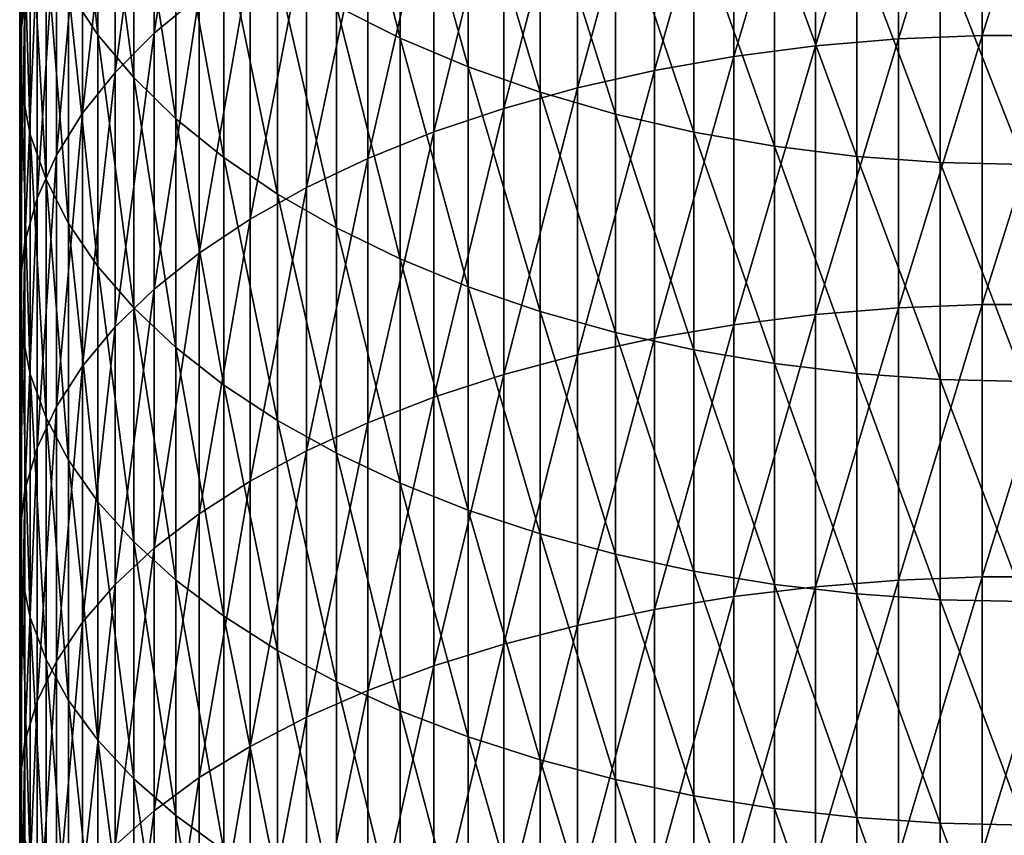
# Model space of a CAD drawing. Extents: x -30 to 67, y -249 to 30.
# Drawn here: x -9 to 0, y -62 to -54 of the extents above; entities that cross this region are included whole.
import ezdxf

# ---------------------------------------------------------------- set-up
doc = ezdxf.new("R2010")
doc.units = 0
doc.layers.add('L1', color=7, linetype='CONTINUOUS')

msp = doc.modelspace()

# ---------------------------------------------------------------- linework, layer by layer
at = {"layer": 'L1', "color": 7}
for points in [[(-7.800918, -51.73447, 351.4162), (-8.227241, -52.10011, 350.8526), (-8.227241, -54.48446, 352.3616)], [(-7.800918, -51.73447, 351.4162), (-8.227241, -54.48446, 352.3616), (-7.800918, -54.13166, 352.9332)], [(-9.497916, -54.57719, 347.0347), (-9.447958, -54.14499, 347.7009), (-9.447958, -51.86614, 346.1854)], [(-9.497916, -54.57719, 347.0347), (-9.447958, -51.86614, 346.1854), (-9.497916, -52.31329, 345.5292)], [(-8.7577, -54.4984, 342.3226), (-9.035037, -54.07846, 342.9389), (-9.035037, -51.90733, 341.4231)], [(-8.7577, -54.4984, 342.3226), (-9.035037, -51.90733, 341.4231), (-8.7577, -52.3411, 340.8166)], [(-1.975161, -54.60482, 357.7347), (-1.190666, -54.53771, 357.8492), (-1.190666, -52.02923, 356.34)], [(-1.975161, -54.60482, 357.7347), (-1.190666, -52.02923, 356.34), (-1.975161, -52.09891, 356.2271)], [(-1.190666, -54.53771, 357.8492), (-0.397819, -54.50404, 357.9066), (-0.397819, -51.99426, 356.3967)], [(-1.190666, -54.53771, 357.8492), (-0.397819, -51.99426, 356.3967), (-1.190666, -52.02923, 356.34)], [(0.397819, -51.99426, 356.3967), (-0.397819, -51.99426, 356.3967), (-0.397819, -54.50404, 357.9066)], [(0.397819, -51.99426, 356.3967), (-0.397819, -54.50404, 357.9066), (0.397819, -54.50404, 357.9066)], [(-8.595857, -54.85477, 351.7615), (-8.227241, -54.48446, 352.3616), (-8.227241, -52.10011, 350.8526)], [(-8.595857, -54.85477, 351.7615), (-8.227241, -52.10011, 350.8526), (-8.595857, -52.48389, 350.2611)], [(-1.975161, -52.09891, 356.2271), (-2.745802, -52.20282, 356.0587), (-2.745802, -54.7049, 357.564)], [(-1.975161, -52.09891, 356.2271), (-2.745802, -54.7049, 357.564), (-1.975161, -54.60482, 357.7347)], [(-5.900904, -54.53032, 337.7551), (-6.503197, -54.22792, 338.178), (-6.503197, -52.16443, 336.6668)], [(-5.900904, -54.53032, 337.7551), (-6.503197, -52.16443, 336.6668), (-5.900904, -52.47632, 336.2509)], [(-3.497183, -54.83725, 357.3383), (-2.745802, -54.7049, 357.564), (-2.745802, -52.20282, 356.0587)], [(-3.497183, -54.83725, 357.3383), (-2.745802, -52.20282, 356.0587), (-3.497183, -52.34024, 355.8361)], [(-9.481254, -55.01015, 346.3674), (-9.497916, -54.57719, 347.0347), (-9.497916, -52.31329, 345.5292)], [(-9.481254, -55.01015, 346.3674), (-9.497916, -52.31329, 345.5292), (-9.481254, -52.76123, 344.8719)], [(-8.418934, -54.90381, 341.7277), (-8.7577, -54.4984, 342.3226), (-8.7577, -52.3411, 340.8166)], [(-8.418934, -54.90381, 341.7277), (-8.7577, -52.3411, 340.8166), (-8.418934, -52.75986, 340.231)], [(-4.224034, -55.00093, 357.0591), (-3.497183, -54.83725, 357.3383), (-3.497183, -52.34024, 355.8361)], [(-4.224034, -55.00093, 357.0591), (-3.497183, -52.34024, 355.8361), (-4.224034, -52.51019, 355.5607)], [(-8.904179, -55.23996, 351.1373), (-8.595857, -54.85477, 351.7615), (-8.595857, -52.48389, 350.2611)], [(-8.904179, -55.23996, 351.1373), (-8.595857, -52.48389, 350.2611), (-8.904179, -52.8831, 349.6458)], [(-5.25722, -54.80235, 337.3747), (-5.900904, -54.53032, 337.7551), (-5.900904, -52.47632, 336.2509)], [(-5.25722, -54.80235, 337.3747), (-5.900904, -52.47632, 336.2509), (-5.25722, -52.75688, 335.8767)], [(-4.224034, -52.51019, 355.5607), (-4.921257, -52.71149, 355.2345), (-4.921257, -55.1948, 356.7285)], [(-4.224034, -52.51019, 355.5607), (-4.921257, -55.1948, 356.7285), (-4.224034, -55.00093, 357.0591)], [(-9.398087, -55.44084, 345.7036), (-9.481254, -55.01015, 346.3674), (-9.481254, -52.76123, 344.8719)], [(-9.398087, -55.44084, 345.7036), (-9.481254, -52.76123, 344.8719), (-9.398087, -53.20682, 344.218)], [(-8.418934, -52.75986, 340.231), (-8.021115, -53.16065, 339.6705), (-8.021115, -55.29182, 341.1583)], [(-8.418934, -52.75986, 340.231), (-8.021115, -55.29182, 341.1583), (-8.418934, -54.90381, 341.7277)], [(-5.58396, -55.4175, 356.3487), (-4.921257, -55.1948, 356.7285), (-4.921257, -52.71149, 355.2345)], [(-5.58396, -55.4175, 356.3487), (-4.921257, -52.71149, 355.2345), (-5.58396, -52.94273, 354.8598)], [(-4.57666, -55.04209, 337.0394), (-5.25722, -54.80235, 337.3747), (-5.25722, -52.75688, 335.8767)], [(-4.57666, -55.04209, 337.0394), (-5.25722, -52.75688, 335.8767), (-4.57666, -53.00415, 335.547)], [(-8.904179, -52.8831, 349.6458), (-9.150044, -53.29496, 349.011), (-9.150044, -55.63736, 350.4934)], [(-8.904179, -52.8831, 349.6458), (-9.150044, -55.63736, 350.4934), (-8.904179, -55.23996, 351.1373)], [(-6.207496, -55.66747, 355.9223), (-5.58396, -55.4175, 356.3487), (-5.58396, -52.94273, 354.8598)], [(-6.207496, -55.66747, 355.9223), (-5.58396, -52.94273, 354.8598), (-6.207496, -53.20228, 354.4392)], [(-4.57666, -53.00415, 335.547), (-3.863998, -53.21638, 335.2639), (-3.863998, -55.24787, 336.7516)], [(-4.57666, -53.00415, 335.547), (-3.863998, -55.24787, 336.7516), (-4.57666, -55.04209, 337.0394)], [(-9.398087, -53.20682, 344.218), (-9.249, -53.64693, 343.5721), (-9.249, -55.86622, 345.048)], [(-9.398087, -53.20682, 344.218), (-9.249, -55.86622, 345.048), (-9.398087, -55.44084, 345.7036)], [(-7.567034, -55.65973, 340.6184), (-8.021115, -55.29182, 341.1583), (-8.021115, -53.16065, 339.6705)], [(-7.567034, -55.65973, 340.6184), (-8.021115, -53.16065, 339.6705), (-7.567034, -53.54067, 339.139)], [(-6.207496, -53.20228, 354.4392), (-6.787491, -53.48831, 353.9757), (-6.787491, -55.94295, 355.4525)], [(-6.207496, -53.20228, 354.4392), (-6.787491, -55.94295, 355.4525), (-6.207496, -55.66747, 355.9223)], [(-3.124233, -55.41823, 336.5134), (-3.863998, -55.24787, 336.7516), (-3.863998, -53.21638, 335.2639)], [(-3.124233, -55.41823, 336.5134), (-3.863998, -53.21638, 335.2639), (-3.124233, -53.39209, 335.0296)], [(-9.331729, -56.04417, 349.8342), (-9.150044, -55.63736, 350.4934), (-9.150044, -53.29496, 349.011)], [(-9.331729, -56.04417, 349.8342), (-9.150044, -53.29496, 349.011), (-9.331729, -53.71658, 348.3612)], [(-2.362554, -55.552, 336.3263), (-3.124233, -55.41823, 336.5134), (-3.124233, -53.39209, 335.0296)], [(-2.362554, -55.552, 336.3263), (-3.124233, -53.39209, 335.0296), (-2.362554, -53.53005, 334.8456)], [(-7.319876, -56.24201, 354.9424), (-6.787491, -55.94295, 355.4525), (-6.787491, -53.48831, 353.9757)], [(-7.319876, -56.24201, 354.9424), (-6.787491, -53.48831, 353.9757), (-7.319876, -53.79884, 353.4726)], [(-7.059876, -56.00495, 340.1118), (-7.567034, -55.65973, 340.6184), (-7.567034, -53.54067, 339.139)], [(-7.059876, -56.00495, 340.1118), (-7.567034, -53.54067, 339.139), (-7.059876, -53.89727, 338.6404)], [(-2.362554, -53.53005, 334.8456), (-1.584303, -53.62929, 334.7133), (-1.584303, -55.64822, 336.1918)], [(-2.362554, -53.53005, 334.8456), (-1.584303, -55.64822, 336.1918), (-2.362554, -55.552, 336.3263)], [(-9.035037, -56.28332, 344.4051), (-9.249, -55.86622, 345.048), (-9.249, -53.64693, 343.5721)], [(-9.035037, -56.28332, 344.4051), (-9.249, -53.64693, 343.5721), (-9.035037, -54.07846, 342.9389)], [(-0.79494, -55.70622, 336.1106), (-1.584303, -55.64822, 336.1918), (-1.584303, -53.62929, 334.7133)], [(-0.79494, -55.70622, 336.1106), (-1.584303, -53.62929, 334.7133), (-0.79494, -53.68911, 334.6335)], [(0, -55.7256, 336.0835), (-0.79494, -55.70622, 336.1106), (-0.79494, -53.68911, 334.6335)], [(0, -55.7256, 336.0835), (-0.79494, -53.68911, 334.6335), (0, -53.7091, 334.6068)], [(-9.331729, -53.71658, 348.3612), (-9.447958, -54.14499, 347.7009), (-9.447958, -56.45753, 349.1644)], [(-9.331729, -53.71658, 348.3612), (-9.447958, -56.45753, 349.1644), (-9.331729, -56.04417, 349.8342)], [(-7.800918, -56.56256, 354.3957), (-7.319876, -56.24201, 354.9424), (-7.319876, -53.79884, 353.4726)], [(-7.800918, -56.56256, 354.3957), (-7.319876, -53.79884, 353.4726), (-7.800918, -54.13166, 352.9332)], [(-7.059876, -53.89727, 338.6404), (-6.503197, -54.22792, 338.178), (-6.503197, -56.32506, 339.642)], [(-7.059876, -53.89727, 338.6404), (-6.503197, -56.32506, 339.642), (-7.059876, -56.00495, 340.1118)], [(-8.7577, -56.68922, 343.7795), (-9.035037, -56.28332, 344.4051), (-9.035037, -54.07846, 342.9389)], [(-8.7577, -56.68922, 343.7795), (-9.035037, -54.07846, 342.9389), (-8.7577, -54.4984, 342.3226)], [(-9.497916, -56.87456, 348.4886), (-9.447958, -56.45753, 349.1644), (-9.447958, -54.14499, 347.7009)], [(-9.497916, -56.87456, 348.4886), (-9.447958, -54.14499, 347.7009), (-9.497916, -54.57719, 347.0347)], [(-7.800918, -54.13166, 352.9332), (-8.227241, -54.48446, 352.3616), (-8.227241, -56.90234, 353.8162)], [(-7.800918, -54.13166, 352.9332), (-8.227241, -56.90234, 353.8162), (-7.800918, -56.56256, 354.3957)], [(-5.900904, -56.61782, 339.2124), (-6.503197, -56.32506, 339.642), (-6.503197, -54.22792, 338.178)], [(-5.900904, -56.61782, 339.2124), (-6.503197, -54.22792, 338.178), (-5.900904, -54.53032, 337.7551)], [(-8.418934, -57.08106, 343.1756), (-8.7577, -56.68922, 343.7795), (-8.7577, -54.4984, 342.3226)], [(-8.418934, -57.08106, 343.1756), (-8.7577, -54.4984, 342.3226), (-8.418934, -54.90381, 341.7277)], [(-8.595857, -57.25897, 353.208), (-8.227241, -56.90234, 353.8162), (-8.227241, -54.48446, 352.3616)], [(-8.595857, -57.25897, 353.208), (-8.227241, -54.48446, 352.3616), (-8.595857, -54.85477, 351.7615)], [(-5.25722, -56.88117, 338.8259), (-5.900904, -56.61782, 339.2124), (-5.900904, -54.53032, 337.7551)], [(-5.25722, -56.88117, 338.8259), (-5.900904, -54.53032, 337.7551), (-5.25722, -54.80235, 337.3747)], [(-1.975161, -57.14419, 359.1853), (-1.190666, -57.07969, 359.3012), (-1.190666, -54.53771, 357.8492)], [(-1.975161, -57.14419, 359.1853), (-1.190666, -54.53771, 357.8492), (-1.975161, -54.60482, 357.7347)], [(-1.190666, -57.07969, 359.3012), (-0.397819, -57.04732, 359.3594), (-0.397819, -54.50404, 357.9066)], [(-1.190666, -57.07969, 359.3012), (-0.397819, -54.50404, 357.9066), (-1.190666, -54.53771, 357.8492)], [(0.397819, -54.50404, 357.9066), (-0.397819, -54.50404, 357.9066), (-0.397819, -57.04732, 359.3594)], [(0.397819, -54.50404, 357.9066), (-0.397819, -57.04732, 359.3594), (0.397819, -57.04732, 359.3594)], [(-9.481254, -57.29232, 347.8117), (-9.497916, -56.87456, 348.4886), (-9.497916, -54.57719, 347.0347)], [(-9.481254, -57.29232, 347.8117), (-9.497916, -54.57719, 347.0347), (-9.481254, -55.01015, 346.3674)], [(-1.975161, -54.60482, 357.7347), (-2.745802, -54.7049, 357.564), (-2.745802, -57.24039, 359.0124)], [(-1.975161, -54.60482, 357.7347), (-2.745802, -57.24039, 359.0124), (-1.975161, -57.14419, 359.1853)], [(-3.497183, -57.36759, 358.7837), (-2.745802, -57.24039, 359.0124), (-2.745802, -54.7049, 357.564)], [(-3.497183, -57.36759, 358.7837), (-2.745802, -54.7049, 357.564), (-3.497183, -54.83725, 357.3383)], [(-4.57666, -57.11327, 338.4853), (-5.25722, -56.88117, 338.8259), (-5.25722, -54.80235, 337.3747)], [(-4.57666, -57.11327, 338.4853), (-5.25722, -54.80235, 337.3747), (-4.57666, -55.04209, 337.0394)], [(-8.904179, -57.62995, 352.5752), (-8.595857, -57.25897, 353.208), (-8.595857, -54.85477, 351.7615)], [(-8.904179, -57.62995, 352.5752), (-8.595857, -54.85477, 351.7615), (-8.904179, -55.23996, 351.1373)], [(-8.418934, -54.90381, 341.7277), (-8.021115, -55.29182, 341.1583), (-8.021115, -57.45609, 342.5975)], [(-8.418934, -54.90381, 341.7277), (-8.021115, -57.45609, 342.5975), (-8.418934, -57.08106, 343.1756)], [(-4.224034, -57.52492, 358.5009), (-3.497183, -57.36759, 358.7837), (-3.497183, -54.83725, 357.3383)], [(-4.224034, -57.52492, 358.5009), (-3.497183, -54.83725, 357.3383), (-4.224034, -55.00093, 357.0591)], [(-4.224034, -55.00093, 357.0591), (-4.921257, -55.1948, 356.7285), (-4.921257, -57.71126, 358.166)], [(-4.224034, -55.00093, 357.0591), (-4.921257, -57.71126, 358.166), (-4.224034, -57.52492, 358.5009)], [(-9.398087, -57.70788, 347.1383), (-9.481254, -57.29232, 347.8117), (-9.481254, -55.01015, 346.3674)], [(-9.398087, -57.70788, 347.1383), (-9.481254, -55.01015, 346.3674), (-9.398087, -55.44084, 345.7036)], [(-4.57666, -55.04209, 337.0394), (-3.863998, -55.24787, 336.7516), (-3.863998, -57.31248, 338.193)], [(-4.57666, -55.04209, 337.0394), (-3.863998, -57.31248, 338.193), (-4.57666, -57.11327, 338.4853)], [(-5.58396, -57.92531, 357.7812), (-4.921257, -57.71126, 358.166), (-4.921257, -55.1948, 356.7285)], [(-5.58396, -57.92531, 357.7812), (-4.921257, -55.1948, 356.7285), (-5.58396, -55.4175, 356.3487)], [(-8.904179, -55.23996, 351.1373), (-9.150044, -55.63736, 350.4934), (-9.150044, -58.01269, 351.9224)], [(-8.904179, -55.23996, 351.1373), (-9.150044, -58.01269, 351.9224), (-8.904179, -57.62995, 352.5752)], [(-3.124233, -57.47742, 337.951), (-3.863998, -57.31248, 338.193), (-3.863998, -55.24787, 336.7516)], [(-3.124233, -57.47742, 337.951), (-3.863998, -55.24787, 336.7516), (-3.124233, -55.41823, 336.5134)], [(-7.567034, -57.8117, 342.0495), (-8.021115, -57.45609, 342.5975), (-8.021115, -55.29182, 341.1583)], [(-7.567034, -57.8117, 342.0495), (-8.021115, -55.29182, 341.1583), (-7.567034, -55.65973, 340.6184)], [(-9.398087, -55.44084, 345.7036), (-9.249, -55.86622, 345.048), (-9.249, -58.11832, 346.4732)], [(-9.398087, -55.44084, 345.7036), (-9.249, -58.11832, 346.4732), (-9.398087, -57.70788, 347.1383)], [(-6.207496, -58.16557, 357.3493), (-5.58396, -57.92531, 357.7812), (-5.58396, -55.4175, 356.3487)], [(-6.207496, -58.16557, 357.3493), (-5.58396, -55.4175, 356.3487), (-6.207496, -55.66747, 355.9223)], [(-2.362554, -57.60692, 337.7609), (-3.124233, -57.47742, 337.951), (-3.124233, -55.41823, 336.5134)], [(-2.362554, -57.60692, 337.7609), (-3.124233, -55.41823, 336.5134), (-2.362554, -55.552, 336.3263)], [(-2.362554, -55.552, 336.3263), (-1.584303, -55.64822, 336.1918), (-1.584303, -57.70007, 337.6242)], [(-2.362554, -55.552, 336.3263), (-1.584303, -57.70007, 337.6242), (-2.362554, -57.60692, 337.7609)], [(-9.331729, -58.40448, 351.2542), (-9.150044, -58.01269, 351.9224), (-9.150044, -55.63736, 350.4934)], [(-9.331729, -58.40448, 351.2542), (-9.150044, -55.63736, 350.4934), (-9.331729, -56.04417, 349.8342)], [(-7.059876, -58.14537, 341.5352), (-7.567034, -57.8117, 342.0495), (-7.567034, -55.65973, 340.6184)], [(-7.059876, -58.14537, 341.5352), (-7.567034, -55.65973, 340.6184), (-7.059876, -56.00495, 340.1118)], [(-0.79494, -57.75623, 337.5418), (-1.584303, -57.70007, 337.6242), (-1.584303, -55.64822, 336.1918)], [(-0.79494, -57.75623, 337.5418), (-1.584303, -55.64822, 336.1918), (-0.79494, -55.70622, 336.1106)], [(-6.207496, -55.66747, 355.9223), (-6.787491, -55.94295, 355.4525), (-6.787491, -58.43036, 356.8734)], [(-6.207496, -55.66747, 355.9223), (-6.787491, -58.43036, 356.8734), (-6.207496, -58.16557, 357.3493)], [(0, -57.77499, 337.5143), (-0.79494, -57.75623, 337.5418), (-0.79494, -55.70622, 336.1106)], [(0, -57.77499, 337.5143), (-0.79494, -55.70622, 336.1106), (0, -55.7256, 336.0835)], [(-9.035037, -58.52078, 345.8211), (-9.249, -58.11832, 346.4732), (-9.249, -55.86622, 345.048)], [(-9.035037, -58.52078, 345.8211), (-9.249, -55.86622, 345.048), (-9.035037, -56.28332, 344.4051)], [(-7.319876, -58.71781, 356.3567), (-6.787491, -58.43036, 356.8734), (-6.787491, -55.94295, 355.4525)], [(-7.319876, -58.71781, 356.3567), (-6.787491, -55.94295, 355.4525), (-7.319876, -56.24201, 354.9424)], [(-7.059876, -56.00495, 340.1118), (-6.503197, -56.32506, 339.642), (-6.503197, -58.45478, 341.0583)], [(-7.059876, -56.00495, 340.1118), (-6.503197, -58.45478, 341.0583), (-7.059876, -58.14537, 341.5352)], [(-9.331729, -56.04417, 349.8342), (-9.447958, -56.45753, 349.1644), (-9.447958, -58.80259, 350.5752)], [(-9.331729, -56.04417, 349.8342), (-9.447958, -58.80259, 350.5752), (-9.331729, -58.40448, 351.2542)], [(-8.7577, -58.91242, 345.1865), (-9.035037, -58.52078, 345.8211), (-9.035037, -56.28332, 344.4051)], [(-8.7577, -58.91242, 345.1865), (-9.035037, -56.28332, 344.4051), (-8.7577, -56.68922, 343.7795)], [(-7.800918, -59.02591, 355.8028), (-7.319876, -58.71781, 356.3567), (-7.319876, -56.24201, 354.9424)], [(-7.800918, -59.02591, 355.8028), (-7.319876, -56.24201, 354.9424), (-7.800918, -56.56256, 354.3957)], [(-5.900904, -58.73775, 340.6222), (-6.503197, -58.45478, 341.0583), (-6.503197, -56.32506, 339.642)], [(-5.900904, -58.73775, 340.6222), (-6.503197, -56.32506, 339.642), (-5.900904, -56.61782, 339.2124)], [(-9.497916, -59.20422, 349.8902), (-9.447958, -58.80259, 350.5752), (-9.447958, -56.45753, 349.1644)], [(-9.497916, -59.20422, 349.8902), (-9.447958, -56.45753, 349.1644), (-9.497916, -56.87456, 348.4886)], [(-7.800918, -56.56256, 354.3957), (-8.227241, -56.90234, 353.8162), (-8.227241, -59.35249, 355.2158)], [(-7.800918, -56.56256, 354.3957), (-8.227241, -59.35249, 355.2158), (-7.800918, -59.02591, 355.8028)], [(-5.25722, -58.99229, 340.2298), (-5.900904, -58.73775, 340.6222), (-5.900904, -56.61782, 339.2124)], [(-5.25722, -58.99229, 340.2298), (-5.900904, -56.61782, 339.2124), (-5.25722, -56.88117, 338.8259)], [(-8.418934, -59.2905, 344.5738), (-8.7577, -58.91242, 345.1865), (-8.7577, -56.68922, 343.7795)], [(-8.418934, -59.2905, 344.5738), (-8.7577, -56.68922, 343.7795), (-8.418934, -57.08106, 343.1756)], [(-9.481254, -59.60656, 349.204), (-9.497916, -59.20422, 349.8902), (-9.497916, -56.87456, 348.4886)], [(-9.481254, -59.60656, 349.204), (-9.497916, -56.87456, 348.4886), (-9.481254, -57.29232, 347.8117)], [(-8.595857, -59.69528, 354.5996), (-8.227241, -59.35249, 355.2158), (-8.227241, -56.90234, 353.8162)], [(-8.595857, -59.69528, 354.5996), (-8.227241, -56.90234, 353.8162), (-8.595857, -57.25897, 353.208)], [(-4.57666, -59.21663, 339.8841), (-5.25722, -58.99229, 340.2298), (-5.25722, -56.88117, 338.8259)], [(-4.57666, -59.21663, 339.8841), (-5.25722, -56.88117, 338.8259), (-4.57666, -57.11327, 338.4853)], [(-1.190666, -59.65385, 360.6954), (-0.397819, -59.62281, 360.7543), (-0.397819, -57.04732, 359.3594)], [(-1.190666, -59.65385, 360.6954), (-0.397819, -57.04732, 359.3594), (-1.190666, -57.07969, 359.3012)], [(0.397819, -57.04732, 359.3594), (-0.397819, -57.04732, 359.3594), (-0.397819, -59.62281, 360.7543)], [(0.397819, -57.04732, 359.3594), (-0.397819, -59.62281, 360.7543), (0.397819, -59.62281, 360.7543)], [(-8.418934, -57.08106, 343.1756), (-8.021115, -57.45609, 342.5975), (-8.021115, -59.65237, 343.9875)], [(-8.418934, -57.08106, 343.1756), (-8.021115, -59.65237, 343.9875), (-8.418934, -59.2905, 344.5738)], [(-4.57666, -57.11327, 338.4853), (-3.863998, -57.31248, 338.193), (-3.863998, -59.40918, 339.5873)], [(-4.57666, -57.11327, 338.4853), (-3.863998, -59.40918, 339.5873), (-4.57666, -59.21663, 339.8841)], [(-1.975161, -57.14419, 359.1853), (-2.745802, -57.24039, 359.0124), (-2.745802, -59.80798, 360.403)], [(-1.975161, -57.14419, 359.1853), (-2.745802, -59.80798, 360.403), (-1.975161, -59.71572, 360.578)], [(-1.975161, -59.71572, 360.578), (-1.190666, -59.65385, 360.6954), (-1.190666, -57.07969, 359.3012)], [(-1.975161, -59.71572, 360.578), (-1.190666, -57.07969, 359.3012), (-1.975161, -57.14419, 359.1853)], [(-3.497183, -59.92998, 360.1715), (-2.745802, -59.80798, 360.403), (-2.745802, -57.24039, 359.0124)], [(-3.497183, -59.92998, 360.1715), (-2.745802, -57.24039, 359.0124), (-3.497183, -57.36759, 358.7837)], [(-9.398087, -60.00679, 348.5214), (-9.481254, -59.60656, 349.204), (-9.481254, -57.29232, 347.8117)], [(-9.398087, -60.00679, 348.5214), (-9.481254, -57.29232, 347.8117), (-9.398087, -57.70788, 347.1383)], [(-8.904179, -60.05185, 353.9587), (-8.595857, -59.69528, 354.5996), (-8.595857, -57.25897, 353.208)], [(-8.904179, -60.05185, 353.9587), (-8.595857, -57.25897, 353.208), (-8.904179, -57.62995, 352.5752)], [(-3.124233, -59.5686, 339.3416), (-3.863998, -59.40918, 339.5873), (-3.863998, -57.31248, 338.193)], [(-3.124233, -59.5686, 339.3416), (-3.863998, -57.31248, 338.193), (-3.124233, -57.47742, 337.951)], [(-4.224034, -60.08087, 359.8852), (-3.497183, -59.92998, 360.1715), (-3.497183, -57.36759, 358.7837)], [(-4.224034, -60.08087, 359.8852), (-3.497183, -57.36759, 358.7837), (-4.224034, -57.52492, 358.5009)], [(-7.567034, -59.99549, 343.4315), (-8.021115, -59.65237, 343.9875), (-8.021115, -57.45609, 342.5975)], [(-7.567034, -59.99549, 343.4315), (-8.021115, -57.45609, 342.5975), (-7.567034, -57.8117, 342.0495)], [(-2.362554, -59.69376, 339.1487), (-3.124233, -59.5686, 339.3416), (-3.124233, -57.47742, 337.951)], [(-2.362554, -59.69376, 339.1487), (-3.124233, -57.47742, 337.951), (-2.362554, -57.60692, 337.7609)], [(-4.224034, -57.52492, 358.5009), (-4.921257, -57.71126, 358.166), (-4.921257, -60.25959, 359.5461)], [(-4.224034, -57.52492, 358.5009), (-4.921257, -60.25959, 359.5461), (-4.224034, -60.08087, 359.8852)], [(-2.362554, -57.60692, 337.7609), (-1.584303, -57.70007, 337.6242), (-1.584303, -59.7838, 339.0099)], [(-2.362554, -57.60692, 337.7609), (-1.584303, -59.7838, 339.0099), (-2.362554, -59.69376, 339.1487)], [(-9.398087, -57.70788, 347.1383), (-9.249, -58.11832, 346.4732), (-9.249, -60.40209, 347.8472)], [(-9.398087, -57.70788, 347.1383), (-9.249, -60.40209, 347.8472), (-9.398087, -60.00679, 348.5214)], [(-8.904179, -57.62995, 352.5752), (-9.150044, -58.01269, 351.9224), (-9.150044, -60.41972, 353.2974)], [(-8.904179, -57.62995, 352.5752), (-9.150044, -60.41972, 353.2974), (-8.904179, -60.05185, 353.9587)], [(-0.79494, -59.83808, 338.9263), (-1.584303, -59.7838, 339.0099), (-1.584303, -57.70007, 337.6242)], [(-0.79494, -59.83808, 338.9263), (-1.584303, -57.70007, 337.6242), (-0.79494, -57.75623, 337.5418)], [(-5.58396, -60.46489, 359.1566), (-4.921257, -60.25959, 359.5461), (-4.921257, -57.71126, 358.166)], [(-5.58396, -60.46489, 359.1566), (-4.921257, -57.71126, 358.166), (-5.58396, -57.92531, 357.7812)], [(0, -59.85621, 338.8983), (-0.79494, -59.83808, 338.9263), (-0.79494, -57.75623, 337.5418)], [(0, -59.85621, 338.8983), (-0.79494, -57.75623, 337.5418), (0, -57.77499, 337.5143)], [(-7.059876, -60.31744, 342.9098), (-7.567034, -59.99549, 343.4315), (-7.567034, -57.8117, 342.0495)], [(-7.059876, -60.31744, 342.9098), (-7.567034, -57.8117, 342.0495), (-7.059876, -58.14537, 341.5352)], [(-6.207496, -60.69532, 358.7194), (-5.58396, -60.46489, 359.1566), (-5.58396, -57.92531, 357.7812)], [(-6.207496, -60.69532, 358.7194), (-5.58396, -57.92531, 357.7812), (-6.207496, -58.16557, 357.3493)], [(-9.331729, -60.79631, 352.6205), (-9.150044, -60.41972, 353.2974), (-9.150044, -58.01269, 351.9224)], [(-9.331729, -60.79631, 352.6205), (-9.150044, -58.01269, 351.9224), (-9.331729, -58.40448, 351.2542)], [(-9.035037, -60.78969, 347.1861), (-9.249, -60.40209, 347.8472), (-9.249, -58.11832, 346.4732)], [(-9.035037, -60.78969, 347.1861), (-9.249, -58.11832, 346.4732), (-9.035037, -58.52078, 345.8211)], [(-7.059876, -58.14537, 341.5352), (-6.503197, -58.45478, 341.0583), (-6.503197, -60.61599, 342.426)], [(-7.059876, -58.14537, 341.5352), (-6.503197, -60.61599, 342.426), (-7.059876, -60.31744, 342.9098)], [(-6.207496, -58.16557, 357.3493), (-6.787491, -58.43036, 356.8734), (-6.787491, -60.94927, 358.2376)], [(-6.207496, -58.16557, 357.3493), (-6.787491, -60.94927, 358.2376), (-6.207496, -60.69532, 358.7194)], [(-9.331729, -58.40448, 351.2542), (-9.447958, -58.80259, 350.5752), (-9.447958, -61.17896, 351.9327)], [(-9.331729, -58.40448, 351.2542), (-9.447958, -61.17896, 351.9327), (-9.331729, -60.79631, 352.6205)], [(-7.319876, -61.22496, 357.7145), (-6.787491, -60.94927, 358.2376), (-6.787491, -58.43036, 356.8734)], [(-7.319876, -61.22496, 357.7145), (-6.787491, -58.43036, 356.8734), (-7.319876, -58.71781, 356.3567)], [(-8.7577, -61.16688, 346.5428), (-9.035037, -60.78969, 347.1861), (-9.035037, -58.52078, 345.8211)], [(-8.7577, -61.16688, 346.5428), (-9.035037, -58.52078, 345.8211), (-8.7577, -58.91242, 345.1865)], [(-5.900904, -60.88902, 341.9836), (-6.503197, -60.61599, 342.426), (-6.503197, -58.45478, 341.0583)], [(-5.900904, -60.88902, 341.9836), (-6.503197, -58.45478, 341.0583), (-5.900904, -58.73775, 340.6222)], [(-7.800918, -61.52045, 357.1539), (-7.319876, -61.22496, 357.7145), (-7.319876, -58.71781, 356.3567)], [(-7.800918, -61.52045, 357.1539), (-7.319876, -58.71781, 356.3567), (-7.800918, -59.02591, 355.8028)], [(-9.497916, -61.56499, 351.2388), (-9.447958, -61.17896, 351.9327), (-9.447958, -58.80259, 350.5752)], [(-9.497916, -61.56499, 351.2388), (-9.447958, -58.80259, 350.5752), (-9.497916, -59.20422, 349.8902)], [(-5.25722, -61.13462, 341.5856), (-5.900904, -60.88902, 341.9836), (-5.900904, -58.73775, 340.6222)], [(-5.25722, -61.13462, 341.5856), (-5.900904, -58.73775, 340.6222), (-5.25722, -58.99229, 340.2298)], [(-8.418934, -61.53101, 345.9218), (-8.7577, -61.16688, 346.5428), (-8.7577, -58.91242, 345.1865)], [(-8.418934, -61.53101, 345.9218), (-8.7577, -58.91242, 345.1865), (-8.418934, -59.2905, 344.5738)], [(-4.57666, -61.35108, 341.2349), (-5.25722, -61.13462, 341.5856), (-5.25722, -58.99229, 340.2298)], [(-4.57666, -61.35108, 341.2349), (-5.25722, -58.99229, 340.2298), (-4.57666, -59.21663, 339.8841)], [(-7.800918, -59.02591, 355.8028), (-8.227241, -59.35249, 355.2158), (-8.227241, -61.83368, 356.5596)], [(-7.800918, -59.02591, 355.8028), (-8.227241, -61.83368, 356.5596), (-7.800918, -61.52045, 357.1539)], [(-9.481254, -61.95171, 350.5436), (-9.497916, -61.56499, 351.2388), (-9.497916, -59.20422, 349.8902)], [(-9.481254, -61.95171, 350.5436), (-9.497916, -59.20422, 349.8902), (-9.481254, -59.60656, 349.204)], [(-8.418934, -59.2905, 344.5738), (-8.021115, -59.65237, 343.9875), (-8.021115, -61.87952, 345.3274)], [(-8.418934, -59.2905, 344.5738), (-8.021115, -61.87952, 345.3274), (-8.418934, -61.53101, 345.9218)], [(-4.57666, -59.21663, 339.8841), (-3.863998, -59.40918, 339.5873), (-3.863998, -61.53687, 340.9338)], [(-4.57666, -59.21663, 339.8841), (-3.863998, -61.53687, 340.9338), (-4.57666, -61.35108, 341.2349)], [(-8.595857, -62.16244, 355.9358), (-8.227241, -61.83368, 356.5596), (-8.227241, -59.35249, 355.2158)], [(-8.595857, -62.16244, 355.9358), (-8.227241, -59.35249, 355.2158), (-8.595857, -59.69528, 354.5996)], [(-3.124233, -61.69069, 340.6846), (-3.863998, -61.53687, 340.9338), (-3.863998, -59.40918, 339.5873)], [(-3.124233, -61.69069, 340.6846), (-3.863998, -59.40918, 339.5873), (-3.124233, -59.5686, 339.3416)], [(-2.362554, -61.81146, 340.4889), (-3.124233, -61.69069, 340.6846), (-3.124233, -59.5686, 339.3416)], [(-2.362554, -61.81146, 340.4889), (-3.124233, -59.5686, 339.3416), (-2.362554, -59.69376, 339.1487)], [(-9.398087, -62.33639, 349.8521), (-9.481254, -61.95171, 350.5436), (-9.481254, -59.60656, 349.204)], [(-9.398087, -62.33639, 349.8521), (-9.481254, -59.60656, 349.204), (-9.398087, -60.00679, 348.5214)], [(-7.567034, -62.20997, 344.7638), (-8.021115, -61.87952, 345.3274), (-8.021115, -59.65237, 343.9875)], [(-7.567034, -62.20997, 344.7638), (-8.021115, -59.65237, 343.9875), (-7.567034, -59.99549, 343.4315)], [(-1.975161, -62.31809, 361.9122), (-1.190666, -62.2589, 362.031), (-1.190666, -59.65385, 360.6954)], [(-1.975161, -62.31809, 361.9122), (-1.190666, -59.65385, 360.6954), (-1.975161, -59.71572, 360.578)], [(-1.190666, -62.2589, 362.031), (-0.397819, -62.22919, 362.0906), (-0.397819, -59.62281, 360.7543)], [(-1.190666, -62.2589, 362.031), (-0.397819, -59.62281, 360.7543), (-1.190666, -59.65385, 360.6954)], [(0.397819, -59.62281, 360.7543), (-0.397819, -59.62281, 360.7543), (-0.397819, -62.22919, 362.0906)], [(0.397819, -59.62281, 360.7543), (-0.397819, -62.22919, 362.0906), (0.397819, -62.22919, 362.0906)], [(-8.904179, -62.50443, 355.287), (-8.595857, -62.16244, 355.9358), (-8.595857, -59.69528, 354.5996)], [(-8.904179, -62.50443, 355.287), (-8.595857, -59.69528, 354.5996), (-8.904179, -60.05185, 353.9587)], [(-1.975161, -59.71572, 360.578), (-2.745802, -59.80798, 360.403), (-2.745802, -62.40636, 361.7352)], [(-1.975161, -59.71572, 360.578), (-2.745802, -62.40636, 361.7352), (-1.975161, -62.31809, 361.9122)], [(-2.362554, -59.69376, 339.1487), (-1.584303, -59.7838, 339.0099), (-1.584303, -61.89834, 340.3481)], [(-2.362554, -59.69376, 339.1487), (-1.584303, -61.89834, 340.3481), (-2.362554, -61.81146, 340.4889)], [(-3.497183, -62.5231, 361.501), (-2.745802, -62.40636, 361.7352), (-2.745802, -59.80798, 360.403)], [(-3.497183, -62.5231, 361.501), (-2.745802, -59.80798, 360.403), (-3.497183, -59.92998, 360.1715)], [(-0.79494, -61.95071, 340.2632), (-1.584303, -61.89834, 340.3481), (-1.584303, -59.7838, 339.0099)], [(-0.79494, -61.95071, 340.2632), (-1.584303, -59.7838, 339.0099), (-0.79494, -59.83808, 338.9263)], [(0, -61.9682, 340.2349), (-0.79494, -61.95071, 340.2632), (-0.79494, -59.83808, 338.9263)], [(0, -61.9682, 340.2349), (-0.79494, -59.83808, 338.9263), (0, -59.85621, 338.8983)], [(-4.224034, -62.66747, 361.2114), (-3.497183, -62.5231, 361.501), (-3.497183, -59.92998, 360.1715)], [(-4.224034, -62.66747, 361.2114), (-3.497183, -59.92998, 360.1715), (-4.224034, -60.08087, 359.8852)], [(-9.398087, -60.00679, 348.5214), (-9.249, -60.40209, 347.8472), (-9.249, -62.71634, 349.1692)], [(-9.398087, -60.00679, 348.5214), (-9.249, -62.71634, 349.1692), (-9.398087, -62.33639, 349.8521)], [(-7.059876, -62.52005, 344.2349), (-7.567034, -62.20997, 344.7638), (-7.567034, -59.99549, 343.4315)], [(-7.059876, -62.52005, 344.2349), (-7.567034, -59.99549, 343.4315), (-7.059876, -60.31744, 342.9098)], [(-8.904179, -60.05185, 353.9587), (-9.150044, -60.41972, 353.2974), (-9.150044, -62.85725, 354.6176)], [(-8.904179, -60.05185, 353.9587), (-9.150044, -62.85725, 354.6176), (-8.904179, -62.50443, 355.287)], [(-4.224034, -60.08087, 359.8852), (-4.921257, -60.25959, 359.5461), (-4.921257, -62.83848, 360.8683)], [(-4.224034, -60.08087, 359.8852), (-4.921257, -62.83848, 360.8683), (-4.224034, -62.66747, 361.2114)], [(-5.58396, -63.03491, 360.4743), (-4.921257, -62.83848, 360.8683), (-4.921257, -60.25959, 359.5461)], [(-5.58396, -63.03491, 360.4743), (-4.921257, -60.25959, 359.5461), (-5.58396, -60.46489, 359.1566)], [(-9.035037, -63.08889, 348.4995), (-9.249, -62.71634, 349.1692), (-9.249, -60.40209, 347.8472)], [(-9.035037, -63.08889, 348.4995), (-9.249, -60.40209, 347.8472), (-9.035037, -60.78969, 347.1861)], [(-7.059876, -60.31744, 342.9098), (-6.503197, -60.61599, 342.426), (-6.503197, -62.80757, 343.7445)], [(-7.059876, -60.31744, 342.9098), (-6.503197, -62.80757, 343.7445), (-7.059876, -62.52005, 344.2349)], [(-9.331729, -63.21842, 353.9323), (-9.150044, -62.85725, 354.6176), (-9.150044, -60.41972, 353.2974)], [(-9.331729, -63.21842, 353.9323), (-9.150044, -60.41972, 353.2974), (-9.331729, -60.79631, 352.6205)], [(-6.207496, -63.2554, 360.032), (-5.58396, -63.03491, 360.4743), (-5.58396, -60.46489, 359.1566)], [(-6.207496, -63.2554, 360.032), (-5.58396, -60.46489, 359.1566), (-6.207496, -60.69532, 358.7194)], [(-5.900904, -63.07053, 343.296), (-6.503197, -62.80757, 343.7445), (-6.503197, -60.61599, 342.426)], [(-5.900904, -63.07053, 343.296), (-6.503197, -60.61599, 342.426), (-5.900904, -60.88902, 341.9836)], [(-6.207496, -60.69532, 358.7194), (-6.787491, -60.94927, 358.2376), (-6.787491, -63.49839, 359.5445)], [(-6.207496, -60.69532, 358.7194), (-6.787491, -63.49839, 359.5445), (-6.207496, -63.2554, 360.032)], [(-9.331729, -60.79631, 352.6205), (-9.447958, -61.17896, 351.9327), (-9.447958, -63.58542, 353.236)], [(-9.331729, -60.79631, 352.6205), (-9.447958, -63.58542, 353.236), (-9.331729, -63.21842, 353.9323)], [(-8.7577, -63.45144, 347.8478), (-9.035037, -63.08889, 348.4995), (-9.035037, -60.78969, 347.1861)], [(-8.7577, -63.45144, 347.8478), (-9.035037, -60.78969, 347.1861), (-8.7577, -61.16688, 346.5428)], [(-7.319876, -63.76217, 359.0154), (-6.787491, -63.49839, 359.5445), (-6.787491, -60.94927, 358.2376)], [(-7.319876, -63.76217, 359.0154), (-6.787491, -60.94927, 358.2376), (-7.319876, -61.22496, 357.7145)], [(-5.25722, -63.30707, 342.8926), (-5.900904, -63.07053, 343.296), (-5.900904, -60.88902, 341.9836)], [(-5.25722, -63.30707, 342.8926), (-5.900904, -60.88902, 341.9836), (-5.25722, -61.13462, 341.5856)], [(-4.57666, -63.51554, 342.5371), (-5.25722, -63.30707, 342.8926), (-5.25722, -61.13462, 341.5856)], [(-4.57666, -63.51554, 342.5371), (-5.25722, -61.13462, 341.5856), (-4.57666, -61.35108, 341.2349)], [(-9.497916, -63.95566, 352.5335), (-9.447958, -63.58542, 353.236), (-9.447958, -61.17896, 351.9327)], [(-9.497916, -63.95566, 352.5335), (-9.447958, -61.17896, 351.9327), (-9.497916, -61.56499, 351.2388)], [(-8.418934, -63.80142, 347.2187), (-8.7577, -63.45144, 347.8478), (-8.7577, -61.16688, 346.5428)], [(-8.418934, -63.80142, 347.2187), (-8.7577, -61.16688, 346.5428), (-8.418934, -61.53101, 345.9218)], [(-7.800918, -64.04492, 358.4482), (-7.319876, -63.76217, 359.0154), (-7.319876, -61.22496, 357.7145)], [(-7.800918, -64.04492, 358.4482), (-7.319876, -61.22496, 357.7145), (-7.800918, -61.52045, 357.1539)], [(-4.57666, -61.35108, 341.2349), (-3.863998, -61.53687, 340.9338), (-3.863998, -63.69447, 342.2319)], [(-4.57666, -61.35108, 341.2349), (-3.863998, -63.69447, 342.2319), (-4.57666, -63.51554, 342.5371)], [(-7.800918, -61.52045, 357.1539), (-8.227241, -61.83368, 356.5596), (-8.227241, -64.34461, 357.8469)], [(-7.800918, -61.52045, 357.1539), (-8.227241, -64.34461, 357.8469), (-7.800918, -64.04492, 358.4482)], [(-9.481254, -64.32655, 351.8298), (-9.497916, -63.95566, 352.5335), (-9.497916, -61.56499, 351.2388)], [(-9.481254, -64.32655, 351.8298), (-9.497916, -61.56499, 351.2388), (-9.481254, -61.95171, 350.5436)], [(-8.418934, -61.53101, 345.9218), (-8.021115, -61.87952, 345.3274), (-8.021115, -64.1364, 346.6166)], [(-8.418934, -61.53101, 345.9218), (-8.021115, -64.1364, 346.6166), (-8.418934, -63.80142, 347.2187)], [(-3.124233, -63.84261, 341.9792), (-3.863998, -63.69447, 342.2319), (-3.863998, -61.53687, 340.9338)], [(-3.124233, -63.84261, 341.9792), (-3.863998, -61.53687, 340.9338), (-3.124233, -61.69069, 340.6846)], [(-2.362554, -63.95893, 341.7808), (-3.124233, -63.84261, 341.9792), (-3.124233, -61.69069, 340.6846)], [(-2.362554, -63.95893, 341.7808), (-3.124233, -61.69069, 340.6846), (-2.362554, -61.81146, 340.4889)], [(-8.595857, -64.65919, 357.2159), (-8.227241, -64.34461, 357.8469), (-8.227241, -61.83368, 356.5596)], [(-8.595857, -64.65919, 357.2159), (-8.227241, -61.83368, 356.5596), (-8.595857, -62.16244, 355.9358)], [(-7.567034, -64.45403, 346.0456), (-8.021115, -64.1364, 346.6166), (-8.021115, -61.87952, 345.3274)], [(-7.567034, -64.45403, 346.0456), (-8.021115, -61.87952, 345.3274), (-7.567034, -62.20997, 344.7638)], [(-2.362554, -61.81146, 340.4889), (-1.584303, -61.89834, 340.3481), (-1.584303, -64.0426, 341.6381)], [(-2.362554, -61.81146, 340.4889), (-1.584303, -64.0426, 341.6381), (-2.362554, -63.95893, 341.7808)], [(-9.398087, -64.6955, 351.1298), (-9.481254, -64.32655, 351.8298), (-9.481254, -61.95171, 350.5436)], [(-9.398087, -64.6955, 351.1298), (-9.481254, -61.95171, 350.5436), (-9.398087, -62.33639, 349.8521)], [(-0.79494, -64.09303, 341.5521), (-1.584303, -64.0426, 341.6381), (-1.584303, -61.89834, 340.3481)], [(-0.79494, -64.09303, 341.5521), (-1.584303, -61.89834, 340.3481), (-0.79494, -61.95071, 340.2632)], [(0, -64.10988, 341.5234), (-0.79494, -64.09303, 341.5521), (-0.79494, -61.95071, 340.2632)], [(0, -64.10988, 341.5234), (-0.79494, -61.95071, 340.2632), (0, -61.9682, 340.2349)]]:
    msp.add_3dface(points, dxfattribs=at)

doc.saveas('drawing.dxf')
